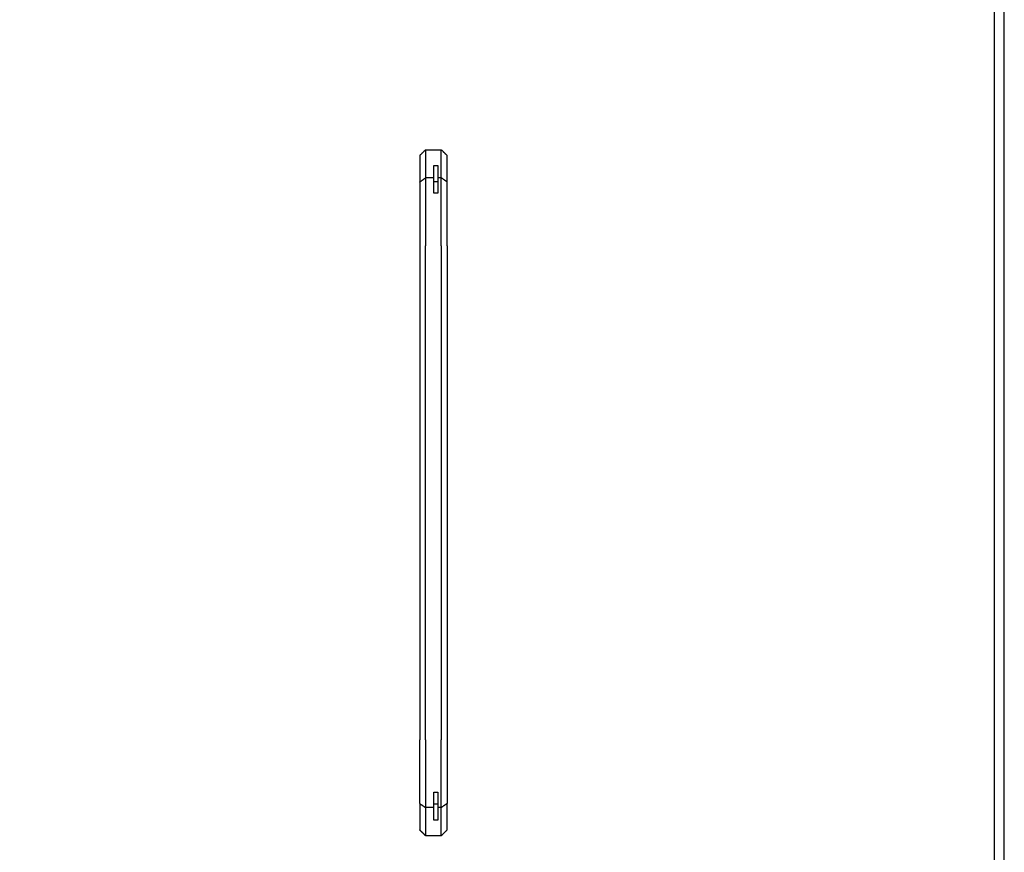
# Model space of a CAD drawing. Units: millimetres. Extents: x 0 to 2008, y 0 to 2841.
# Drawn here: x 1004 to 2008, y 834 to 1684 of the extents above; entities that cross this region are included whole.
import ezdxf

# ---------------------------------------------------------------- set-up
doc = ezdxf.new("R2010")
doc.units = ezdxf.units.MM
doc.layers.add('8322 Silhouette 700x700', color=7, linetype='Continuous', true_color=0x000000)
doc.layers.add('Layout Large', color=7, linetype='Continuous', true_color=0x000000)

# ---------------------------------------------------------------- blocks, each defined once
blk = doc.blocks.new('Fredericia Layout Large')
at = {"layer": 'Layout Large'}
for points in [[(0, 0), (2008.4, 0), (2008.4, 2840.5), (0, 2840.5)], [(10, 10), (1998.4, 10), (1998.4, 2830.5), (10, 2830.5)]]:
    blk.add_lwpolyline(points, close=True, dxfattribs=at)

msp = doc.modelspace()

# ---------------------------------------------------------------- linework, layer by layer
at = {"layer": '8322 Silhouette 700x700', "color": 18, "lineweight": -3, "true_color": 0x000000}
for points in [[(1412.2, 1545.4), (1415.2, 1548.4), (1418.2, 1551.4)], [(1418.2, 1551.4), (1426.2, 1551.4), (1434.2, 1551.4)], [(1434.2, 1551.4), (1437.2, 1548.4), (1440.2, 1545.4)], [(1426.7, 1535.4), (1428.7, 1535.4), (1430.7, 1535.4)], [(1412.2, 1518.4), (1415.2, 1520.6), (1418.2, 1522.7)], [(1426.7, 1522.7), (1422.5, 1522.7), (1418.2, 1522.7)], [(1430.7, 1518.6), (1428.7, 1518.6), (1426.7, 1518.6)], [(1434.2, 1522.7), (1432.5, 1522.7), (1430.7, 1522.7)], [(1440.2, 1518.4), (1437.2, 1520.6), (1434.2, 1522.7)], [(1430.7, 1507.1), (1428.7, 1507.1), (1426.7, 1507.1)], [(1412.2, 1453.4), (1412.2, 1201.4), (1412.2, 949.4)], [(1418.2, 949.4), (1418.2, 1201.4), (1418.2, 1453.4)], [(1434.2, 1453.4), (1434.2, 1201.4), (1434.2, 949.4)], [(1440.2, 1453.4), (1440.2, 1201.4), (1440.2, 949.4)], [(1426.7, 895.7), (1428.7, 895.7), (1430.7, 895.7)], [(1412.2, 884.3), (1415.2, 882.2), (1418.2, 880.1)], [(1426.7, 884.1), (1428.7, 884.1), (1430.7, 884.1)], [(1440.2, 884.3), (1437.2, 882.2), (1434.2, 880.1)], [(1426.7, 880.1), (1422.5, 880.1), (1418.2, 880.1)], [(1434.2, 880.1), (1432.5, 880.1), (1430.7, 880.1)], [(1430.7, 867.4), (1428.7, 867.4), (1426.7, 867.4)], [(1418.2, 851.4), (1415.2, 854.4), (1412.2, 857.4)], [(1440.2, 857.4), (1437.2, 854.4), (1434.2, 851.4)], [(1434.2, 851.4), (1426.2, 851.4), (1418.2, 851.4)]]:
    msp.add_open_spline(points, degree=2, dxfattribs=at)
for points, weights in [([(1418.2, 1551.4), (1418.2, 1551.4), (1418.2, 1522.7)], [1, 0.923879532511, 1]), ([(1434.2, 1522.7), (1434.2, 1551.4), (1434.2, 1551.4)], [1, 0.923879532511, 1]), ([(1412.2, 1545.4), (1412.2, 1545.4), (1412.2, 1518.4)], [1, 0.923879532511, 1]), ([(1440.2, 1518.4), (1440.2, 1545.4), (1440.2, 1545.4)], [1, 0.923879532511, 1]), ([(1426.7, 1522.7), (1426.7, 1529.8), (1426.7, 1535.4)], [1, 0.994724553305, 1]), ([(1430.7, 1535.4), (1430.7, 1529.8), (1430.7, 1522.7)], [1, 0.994724553305, 1]), ([(1412.2, 1518.4), (1412.2, 1491.5), (1412.2, 1453.4)], [1, 0.923879532511, 1]), ([(1418.2, 1522.7), (1418.2, 1494), (1418.2, 1453.4)], [1, 0.923879532511, 1]), ([(1426.7, 1507.1), (1426.7, 1515.5), (1426.7, 1522.7)], [1, 0.994724553305, 1]), ([(1430.7, 1522.7), (1430.7, 1515.5), (1430.7, 1507.1)], [1, 0.994724553305, 1]), ([(1434.2, 1453.4), (1434.2, 1494), (1434.2, 1522.7)], [1, 0.923879532511, 1]), ([(1440.2, 1453.4), (1440.2, 1491.5), (1440.2, 1518.4)], [1, 0.923879532511, 1]), ([(1412.2, 884.3), (1412.2, 911.3), (1412.2, 949.4)], [1, 0.923879532511, 1]), ([(1418.2, 949.4), (1418.2, 908.8), (1418.2, 880.1)], [1, 0.923879532511, 1]), ([(1434.2, 880.1), (1434.2, 908.8), (1434.2, 949.4)], [1, 0.923879532511, 1]), ([(1440.2, 949.4), (1440.2, 911.3), (1440.2, 884.3)], [1, 0.923879532511, 1]), ([(1426.7, 880.1), (1426.7, 887.2), (1426.7, 895.7)], [1, 0.994724553305, 1]), ([(1430.7, 895.7), (1430.7, 887.2), (1430.7, 880.1)], [1, 0.994724553305, 1]), ([(1412.2, 884.3), (1412.2, 857.4), (1412.2, 857.4)], [1, 0.923879532511, 1]), ([(1440.2, 857.4), (1440.2, 857.4), (1440.2, 884.3)], [1, 0.923879532511, 1]), ([(1418.2, 880.1), (1418.2, 851.4), (1418.2, 851.4)], [1, 0.923879532511, 1]), ([(1426.7, 867.4), (1426.7, 872.9), (1426.7, 880.1)], [1, 0.994724553305, 1]), ([(1430.7, 880.1), (1430.7, 872.9), (1430.7, 867.4)], [1, 0.994724553305, 1]), ([(1434.2, 851.4), (1434.2, 851.4), (1434.2, 880.1)], [1, 0.923879532511, 1])]:
    msp.add_rational_spline(points, weights, degree=2, dxfattribs=at)

# ---------------------------------------------------------------- block references
at = {"layer": 'Layout Large'}
msp.add_blockref('Fredericia Layout Large', (0, 0), dxfattribs=at)

doc.saveas('drawing.dxf')
